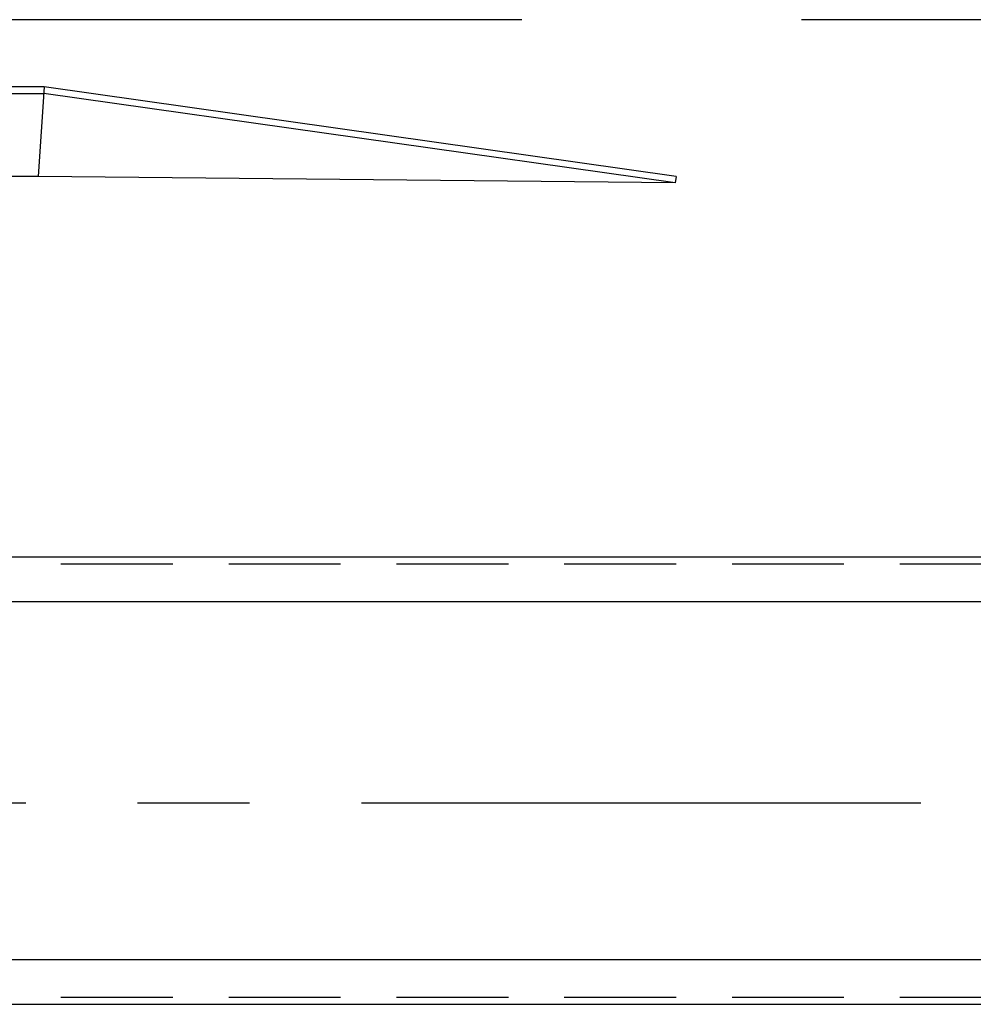
# Model space of a CAD drawing. Extents: x -10176 to 129509, y -97131 to -78236.
# Drawn here: x 70229 to 70655, y -85251 to -84811 of the extents above; entities that cross this region are included whole.
import ezdxf

# ---------------------------------------------------------------- set-up
doc = ezdxf.new("R2010")
doc.units = 0
doc.header["$LTSCALE"] = 100
doc.header["$MEASUREMENT"] = 0
doc.linetypes.add('CENTER', pattern=[2, 1.25, -0.25, 0.25, -0.25])
doc.linetypes.add('DASHED', pattern=[0.75, 0.5, -0.25])
doc.layers.get('0').update_dxf_attribs({"color": 3, "linetype": 'CONTINUOUS'})
for name, color, linetype in [('1', 7, 'CONTINUOUS'), ('2', 2, 'DASHED'), ('3', 1, 'CENTER')]:
    doc.layers.add(name, color=color, linetype=linetype)

msp = doc.modelspace()

# ---------------------------------------------------------------- linework, layer by layer
for p, q in [((67847.61036675, -85050.67483434), (70997.61036675, -85050.67483434)), ((67847.61036675, -85070.67483434), (70997.61036675, -85070.67483434)), ((67847.61036675, -85230.67483434), (70997.61036675, -85230.67483434)), ((67847.61036675, -85250.67483434), (70997.61036675, -85250.67483434))]:
    msp.add_line(p, q)
at = {"layer": '1'}
for p, q in [((70240.11036675, -84840.67483434), (68805.11036675, -84840.67483434)), ((70240.11036675, -84840.67483434), (70237.45544774, -84880.67483434)), ((70522.61036675, -84880.67483434), (70240.11036675, -84840.67483434)), ((68805.30948568, -84843.67483434), (70239.91485177, -84843.67483434)), ((70522.16095061, -84883.64098085), (70239.91485177, -84843.67483434)), ((70237.45544774, -84880.67483434), (68807.76528576, -84880.67483434)), ((70522.16095061, -84883.64098085), (70237.45544774, -84880.67483434)), ((70522.61036675, -84880.67483434), (70522.16095061, -84883.64098085))]:
    msp.add_line(p, q, dxfattribs=at)
at = {"layer": '2'}
for p, q in [((67847.61036675, -85053.87483434), (70997.61036675, -85053.87483434)), ((67847.61036675, -85247.47483434), (70997.61036675, -85247.47483434))]:
    msp.add_line(p, q, dxfattribs=at)
at = {"layer": '3', "ltscale": 5}
msp.add_line((71453.61036675, -84810.67483434), (66987.89985298, -84810.67483434), dxfattribs=at)
at = {"layer": '3', "ltscale": 2}
msp.add_line((65981.89572503, -85160.67483431), (79645.91036674, -85160.67483431), dxfattribs=at)

doc.saveas('drawing.dxf')
